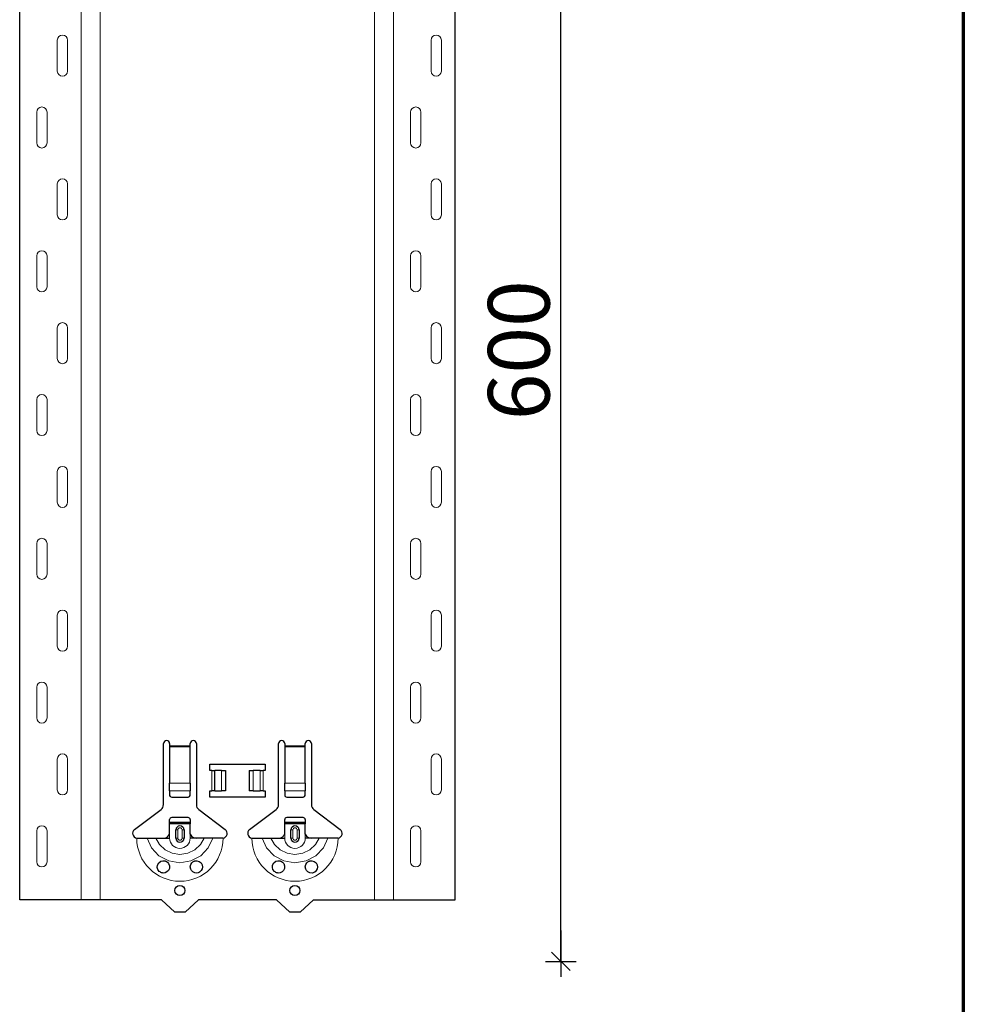
# Model space of a CAD drawing. Units: metres. Extents: x 14.02 to 18.22, y -8.17 to -2.23.
# Drawn here: x 17.76 to 18.22, y -6.34 to -5.87 of the extents above; entities that cross this region are included whole.
import ezdxf

# ---------------------------------------------------------------- set-up
doc = ezdxf.new("R2010")
doc.units = ezdxf.units.M
doc.header["$PDMODE"] = 65
doc.linetypes.add('AUSGEZOGEN', pattern=[0])
doc.layers.add('XR$1$TB_617_1', color=7, linetype='AUSGEZOGEN')
doc.styles.add('ARIAL', font='ARIAL.TTF')
doc.dimstyles.new('DIMSTYLE_6', dxfattribs={"dimtxt": 0.03, "dimasz": 0.015, "dimexe": 0, "dimexo": 1e-06, "dimgap": 0.015, "dimtad": 2, "dimdec": 0, "dimlfac": 1000, "dimrnd": 1, "dimzin": 12, "dimdsep": 46, "dimtxsty": 'ARIAL', "dimblk1": 'ALL_ML_STRICH', "dimblk2": 'ALL_ML_STRICH', "dimsah": 1, "dimcen": 0, "dimse1": 1, "dimse2": 1, "dimclrd": 7, "dimclre": 7, "dimclrt": 7, "dimadec": 0, "dimazin": 0, "dimtfac": 1, "dimtdec": 0, "dimtix": 1, "dimtmove": 2, "dimatfit": 3, "dimfxl": 0, "dimtzin": 0, "dimlwd": 0, "dimlwe": -3, "dimarcsym": 0})

# ---------------------------------------------------------------- blocks, each defined once
blk = doc.blocks.new('ALL_ML_STRICH')
at = {"color": 0, "linetype": 'ByBlock', "lineweight": -2}
for p, q in [((0, -0.5), (0, 0.5)), ((-1, 0), (0.5, 0)), ((-0.3, -0.3), (0.3, 0.3))]:
    blk.add_line(p, q, dxfattribs=at)
blk = doc.blocks.new('*D107')
at = {"layer": 'DEFPOINTS', "color": 7, "linetype": 'AUSGEZOGEN', "lineweight": -3, "transparency": 33554687}
for p in [(18.01824, -5.7235), (17.9879, -6.3235), (18.02057, -6.3235)]:
    blk.add_point(p, dxfattribs=at)
at = {"layer": 'XR$1$TB_617_1', "color": 7, "linetype": 'AUSGEZOGEN', "lineweight": -2, "transparency": 33554687}
blk.add_line((18.02057, -6.3235), (18.02057, -5.7235), dxfattribs=at)
at = {"layer": 'XR$1$TB_617_1', "color": 7, "linetype": 'AUSGEZOGEN', "lineweight": -3, "transparency": 33554687, "xscale": 0.015, "yscale": 0.015, "zscale": 0.015}
for p, rotation in [((18.02057, -5.7235), 90), ((18.02057, -6.3235), 270)]:
    blk.add_blockref('ALL_ML_STRICH', p, dxfattribs=dict(at, rotation=rotation))
at = {"layer": 'XR$1$TB_617_1', "color": 7, "linetype": 'AUSGEZOGEN', "lineweight": -3, "transparency": 33554687, "insert": (18.00006, -6.02596), "char_height": 0.03, "width": 0.09, "attachment_point": 5, "rotation": 90, "style": 'ARIAL'}
blk.add_mtext('\\A1;{600}', dxfattribs=at)

msp = doc.modelspace()

# ---------------------------------------------------------------- linework, layer by layer
at = {"layer": 'XR$1$TB_617_1', "color": 1, "linetype": 'AUSGEZOGEN', "lineweight": 70, "transparency": 33554687}
msp.add_line((18.21645, -2.22829), (18.21645, -8.16824), dxfattribs=at)
at = {"layer": 'XR$1$TB_617_1', "color": 202, "linetype": 'AUSGEZOGEN', "lineweight": -3, "transparency": 33554687}
for p, q in [((17.75712, -6.2935), (17.75712, -3.3015)), ((17.96909, -6.2935), (17.96909, -3.3015)), ((17.82611, -6.2935), (17.75712, -6.2935)), ((17.90011, -6.2935), (17.96909, -6.2935))]:
    msp.add_line(p, q, dxfattribs=at)
at = {"layer": 'XR$1$TB_617_1', "color": 202, "linetype": 'AUSGEZOGEN', "lineweight": 13, "transparency": 33554687}
for p, q in [((17.78712, -6.2935), (17.78712, -3.3015)), ((17.79636, -6.2935), (17.79636, -3.3015)), ((17.92986, -6.2935), (17.92986, -3.3015)), ((17.93909, -6.2935), (17.93909, -3.3015))]:
    msp.add_line(p, q, dxfattribs=at)
at = {"layer": 'XR$1$TB_617_1', "color": 7, "linetype": 'AUSGEZOGEN', "lineweight": 13, "transparency": 33554687}
for p, q in [((17.77542, -5.89), (17.77542, -5.875)), ((17.78042, -5.89), (17.78042, -5.875)), ((17.95739, -5.89), (17.95739, -5.875)), ((17.96239, -5.89), (17.96239, -5.875)), ((17.76542, -5.91), (17.76542, -5.925)), ((17.77042, -5.91), (17.77042, -5.925)), ((17.94739, -5.91), (17.94739, -5.925)), ((17.95239, -5.91), (17.95239, -5.925)), ((17.77542, -5.96), (17.77542, -5.945)), ((17.78042, -5.96), (17.78042, -5.945)), ((17.95739, -5.96), (17.95739, -5.945)), ((17.96239, -5.96), (17.96239, -5.945)), ((17.76542, -5.98), (17.76542, -5.995)), ((17.77042, -5.98), (17.77042, -5.995)), ((17.94739, -5.98), (17.94739, -5.995)), ((17.95239, -5.98), (17.95239, -5.995)), ((17.77542, -6.03), (17.77542, -6.015)), ((17.78042, -6.03), (17.78042, -6.015)), ((17.95739, -6.03), (17.95739, -6.015)), ((17.96239, -6.03), (17.96239, -6.015)), ((17.76542, -6.05), (17.76542, -6.065)), ((17.77042, -6.05), (17.77042, -6.065)), ((17.94739, -6.05), (17.94739, -6.065)), ((17.95239, -6.05), (17.95239, -6.065)), ((17.77542, -6.1), (17.77542, -6.085)), ((17.78042, -6.1), (17.78042, -6.085)), ((17.95739, -6.1), (17.95739, -6.085)), ((17.96239, -6.1), (17.96239, -6.085)), ((17.76542, -6.12), (17.76542, -6.135)), ((17.77042, -6.12), (17.77042, -6.135)), ((17.94739, -6.12), (17.94739, -6.135)), ((17.95239, -6.12), (17.95239, -6.135)), ((17.77542, -6.17), (17.77542, -6.155)), ((17.78042, -6.17), (17.78042, -6.155)), ((17.95739, -6.17), (17.95739, -6.155)), ((17.96239, -6.17), (17.96239, -6.155)), ((17.76542, -6.19), (17.76542, -6.205)), ((17.77042, -6.19), (17.77042, -6.205)), ((17.94739, -6.19), (17.94739, -6.205)), ((17.95239, -6.19), (17.95239, -6.205)), ((17.83011, -6.2185), (17.84011, -6.2185)), ((17.84011, -6.21907), (17.83011, -6.21907)), ((17.88611, -6.2185), (17.89611, -6.2185)), ((17.89611, -6.21907), (17.88611, -6.21907)), ((17.77542, -6.24), (17.77542, -6.225)), ((17.78042, -6.24), (17.78042, -6.225)), ((17.95739, -6.24), (17.95739, -6.225)), ((17.96239, -6.24), (17.96239, -6.225)), ((17.85061, -6.2405), (17.85061, -6.2305)), ((17.85202, -6.2305), (17.85202, -6.2405)), ((17.85209, -6.2305), (17.85209, -6.2405)), ((17.85538, -6.2305), (17.85538, -6.2405)), ((17.87083, -6.2305), (17.87083, -6.2405)), ((17.87412, -6.2305), (17.87412, -6.2405)), ((17.8742, -6.2305), (17.8742, -6.2405)), ((17.87561, -6.2305), (17.87561, -6.2405)), ((17.83011, -6.23681), (17.84011, -6.23681)), ((17.88611, -6.23681), (17.89611, -6.23681)), ((17.83011, -6.24044), (17.84011, -6.24044)), ((17.88611, -6.24044), (17.89611, -6.24044)), ((17.76542, -6.26), (17.76542, -6.275)), ((17.77042, -6.26), (17.77042, -6.275)), ((17.83311, -6.2595), (17.83408, -6.2595)), ((17.83408, -6.2635), (17.83408, -6.2595)), ((17.83711, -6.2595), (17.83613, -6.2595)), ((17.83613, -6.2595), (17.83613, -6.2635)), ((17.88911, -6.2595), (17.89008, -6.2595)), ((17.89008, -6.2635), (17.89008, -6.2595)), ((17.89311, -6.2595), (17.89213, -6.2595)), ((17.89213, -6.2595), (17.89213, -6.2635)), ((17.94739, -6.26), (17.94739, -6.275)), ((17.95239, -6.26), (17.95239, -6.275)), ((17.83011, -6.2635), (17.83011, -6.2615)), ((17.83408, -6.2635), (17.83311, -6.2635)), ((17.83613, -6.2635), (17.83711, -6.2635)), ((17.84011, -6.2635), (17.84011, -6.2615)), ((17.88611, -6.2635), (17.88611, -6.2615)), ((17.89008, -6.2635), (17.88911, -6.2635)), ((17.89213, -6.2635), (17.89311, -6.2635)), ((17.89611, -6.2635), (17.89611, -6.2615))]:
    msp.add_line(p, q, dxfattribs=at)
at = {"layer": 'XR$1$TB_617_1', "color": 7, "linetype": 'AUSGEZOGEN', "lineweight": -3, "transparency": 33554687}
for p, q in [((17.82711, -6.24718), (17.82711, -6.2175)), ((17.83011, -6.2175), (17.83011, -6.2185)), ((17.84011, -6.2185), (17.84011, -6.2175)), ((17.84311, -6.2175), (17.84311, -6.24718)), ((17.88311, -6.24718), (17.88311, -6.2175)), ((17.88611, -6.2175), (17.88611, -6.2185)), ((17.89611, -6.2185), (17.89611, -6.2175)), ((17.89911, -6.2175), (17.89911, -6.24718)), ((17.83011, -6.2185), (17.83011, -6.21907)), ((17.83011, -6.21907), (17.83011, -6.23681)), ((17.84011, -6.21907), (17.84011, -6.2185)), ((17.84011, -6.23681), (17.84011, -6.21907)), ((17.88611, -6.2185), (17.88611, -6.21907)), ((17.88611, -6.21907), (17.88611, -6.23681)), ((17.89611, -6.21907), (17.89611, -6.2185)), ((17.89611, -6.23681), (17.89611, -6.21907)), ((17.84961, -6.2305), (17.84961, -6.2275)), ((17.84961, -6.2275), (17.87661, -6.2275)), ((17.87661, -6.2275), (17.87661, -6.2305)), ((17.85061, -6.2305), (17.84961, -6.2305)), ((17.85061, -6.2305), (17.85202, -6.2305)), ((17.85202, -6.2305), (17.85209, -6.2305)), ((17.85538, -6.2305), (17.85209, -6.2305)), ((17.85538, -6.2305), (17.85736, -6.2305)), ((17.85736, -6.2305), (17.85736, -6.2405)), ((17.86886, -6.2305), (17.87083, -6.2305)), ((17.86886, -6.2305), (17.86886, -6.2405)), ((17.87412, -6.2305), (17.87083, -6.2305)), ((17.87412, -6.2305), (17.8742, -6.2305)), ((17.8742, -6.2305), (17.87561, -6.2305)), ((17.87661, -6.2305), (17.87561, -6.2305)), ((17.83011, -6.24044), (17.83011, -6.23681)), ((17.84011, -6.23681), (17.84011, -6.24044)), ((17.88611, -6.24044), (17.88611, -6.23681)), ((17.89611, -6.23681), (17.89611, -6.24044)), ((17.83011, -6.24044), (17.83011, -6.24272)), ((17.84011, -6.24272), (17.84011, -6.24044)), ((17.84961, -6.2435), (17.84961, -6.2405)), ((17.84961, -6.2405), (17.85061, -6.2405)), ((17.85202, -6.2405), (17.85061, -6.2405)), ((17.85209, -6.2405), (17.85202, -6.2405)), ((17.85209, -6.2405), (17.85538, -6.2405)), ((17.85736, -6.2405), (17.85538, -6.2405)), ((17.87083, -6.2405), (17.86886, -6.2405)), ((17.87083, -6.2405), (17.87412, -6.2405)), ((17.8742, -6.2405), (17.87412, -6.2405)), ((17.87561, -6.2405), (17.8742, -6.2405)), ((17.87561, -6.2405), (17.87661, -6.2405)), ((17.87661, -6.2405), (17.87661, -6.2435)), ((17.88611, -6.24044), (17.88611, -6.24272)), ((17.89611, -6.24272), (17.89611, -6.24044)), ((17.83111, -6.2435), (17.83911, -6.2435)), ((17.87661, -6.2435), (17.84961, -6.2435)), ((17.88711, -6.2435), (17.89511, -6.2435)), ((17.81305, -6.25927), (17.82591, -6.24957)), ((17.8443, -6.24957), (17.85716, -6.25927)), ((17.86905, -6.25927), (17.88191, -6.24957)), ((17.9003, -6.24957), (17.91316, -6.25927)), ((17.83011, -6.25575), (17.83011, -6.2545)), ((17.83011, -6.25655), (17.83011, -6.25575)), ((17.83011, -6.25575), (17.84011, -6.25575)), ((17.83911, -6.2535), (17.83111, -6.2535)), ((17.84011, -6.2545), (17.84011, -6.25575)), ((17.84011, -6.25575), (17.84011, -6.25655)), ((17.88611, -6.25575), (17.88611, -6.2545)), ((17.88611, -6.25655), (17.88611, -6.25575)), ((17.88611, -6.25575), (17.89611, -6.25575)), ((17.89511, -6.2535), (17.88711, -6.2535)), ((17.89611, -6.2545), (17.89611, -6.25575)), ((17.89611, -6.25575), (17.89611, -6.25655)), ((17.84011, -6.25655), (17.83011, -6.25655)), ((17.83011, -6.2615), (17.83011, -6.25655)), ((17.83311, -6.2635), (17.83311, -6.2595)), ((17.83711, -6.2595), (17.83711, -6.2635)), ((17.84011, -6.2615), (17.84011, -6.25655)), ((17.89611, -6.25655), (17.88611, -6.25655)), ((17.88611, -6.2615), (17.88611, -6.25655)), ((17.88911, -6.2635), (17.88911, -6.2595)), ((17.89311, -6.2595), (17.89311, -6.2635)), ((17.89611, -6.2615), (17.89611, -6.25655)), ((17.82711, -6.2635), (17.83011, -6.2635)), ((17.84311, -6.2635), (17.84011, -6.2635)), ((17.88311, -6.2635), (17.88611, -6.2635)), ((17.89911, -6.2635), (17.89611, -6.2635)), ((17.83261, -6.2995), (17.82611, -6.2935)), ((17.84411, -6.2935), (17.83761, -6.2995)), ((17.88211, -6.2935), (17.84411, -6.2935)), ((17.88861, -6.2995), (17.88211, -6.2935)), ((17.90011, -6.2935), (17.89361, -6.2995)), ((17.83761, -6.2995), (17.83261, -6.2995)), ((17.89361, -6.2995), (17.88861, -6.2995))]:
    msp.add_line(p, q, dxfattribs=at)
at = {"layer": 'XR$1$TB_617_1', "color": 7, "linetype": 'AUSGEZOGEN', "lineweight": 13, "transparency": 33554687}
for points in [[(17.77792, -5.8725), (17.77792, -5.8725)], [(17.95989, -5.8725), (17.95989, -5.8725)], [(17.77792, -5.8925), (17.77792, -5.8925)], [(17.95989, -5.8925), (17.95989, -5.8925)], [(17.76792, -5.9075), (17.76792, -5.9075)], [(17.94989, -5.9075), (17.94989, -5.9075)], [(17.76792, -5.9275), (17.76792, -5.9275)], [(17.94989, -5.9275), (17.94989, -5.9275)], [(17.77792, -5.9425), (17.77792, -5.9425)], [(17.95989, -5.9425), (17.95989, -5.9425)], [(17.77792, -5.9625), (17.77792, -5.9625)], [(17.95989, -5.9625), (17.95989, -5.9625)], [(17.76792, -5.9775), (17.76792, -5.9775)], [(17.94989, -5.9775), (17.94989, -5.9775)], [(17.76792, -5.9975), (17.76792, -5.9975)], [(17.94989, -5.9975), (17.94989, -5.9975)], [(17.77792, -6.0125), (17.77792, -6.0125)], [(17.95989, -6.0125), (17.95989, -6.0125)], [(17.77792, -6.0325), (17.77792, -6.0325)], [(17.95989, -6.0325), (17.95989, -6.0325)], [(17.76792, -6.0475), (17.76792, -6.0475)], [(17.94989, -6.0475), (17.94989, -6.0475)], [(17.76792, -6.0675), (17.76792, -6.0675)], [(17.94989, -6.0675), (17.94989, -6.0675)], [(17.77792, -6.0825), (17.77792, -6.0825)], [(17.95989, -6.0825), (17.95989, -6.0825)], [(17.77792, -6.1025), (17.77792, -6.1025)], [(17.95989, -6.1025), (17.95989, -6.1025)], [(17.76792, -6.1175), (17.76792, -6.1175)], [(17.94989, -6.1175), (17.94989, -6.1175)], [(17.76792, -6.1375), (17.76792, -6.1375)], [(17.94989, -6.1375), (17.94989, -6.1375)], [(17.77792, -6.1525), (17.77792, -6.1525)], [(17.95989, -6.1525), (17.95989, -6.1525)], [(17.77792, -6.1725), (17.77792, -6.1725)], [(17.95989, -6.1725), (17.95989, -6.1725)], [(17.76792, -6.1875), (17.76792, -6.1875)], [(17.94989, -6.1875), (17.94989, -6.1875)], [(17.76792, -6.2075), (17.76792, -6.2075)], [(17.94989, -6.2075), (17.94989, -6.2075)], [(17.77792, -6.2225), (17.77792, -6.2225)], [(17.95989, -6.2225), (17.95989, -6.2225)], [(17.77792, -6.2425), (17.77792, -6.2425)], [(17.95989, -6.2425), (17.95989, -6.2425)], [(17.76792, -6.2575), (17.76792, -6.2575)], [(17.94989, -6.2575), (17.94989, -6.2575)], [(17.76792, -6.2775), (17.76792, -6.2775)], [(17.94989, -6.2775), (17.94989, -6.2775)]]:
    msp.add_lwpolyline(points, close=True, dxfattribs=at)
at = {"layer": 'XR$1$TB_617_1', "color": 7, "linetype": 'AUSGEZOGEN', "lineweight": -3, "transparency": 33554687}
for points in [[(17.81411, -6.2635), (17.81702, -6.2635), (17.81916, -6.2635)], [(17.81916, -6.2635), (17.8201, -6.2635), (17.82174, -6.2635), (17.82338, -6.2635)], [(17.82338, -6.2635), (17.8263, -6.2635), (17.82711, -6.2635)], [(17.82711, -6.2635), (17.8283, -6.26328), (17.8293, -6.26265), (17.82977, -6.26211), (17.83011, -6.2615)], [(17.84011, -6.2615), (17.84081, -6.26255), (17.84169, -6.26318), (17.84239, -6.26342), (17.84311, -6.2635)], [(17.84684, -6.2635), (17.84392, -6.2635), (17.84311, -6.2635)], [(17.85106, -6.2635), (17.85012, -6.2635), (17.84847, -6.2635), (17.84684, -6.2635)], [(17.85611, -6.2635), (17.8532, -6.2635), (17.85106, -6.2635)], [(17.87011, -6.2635), (17.87302, -6.2635), (17.87516, -6.2635)], [(17.87516, -6.2635), (17.8761, -6.2635), (17.87774, -6.2635), (17.87938, -6.2635)], [(17.87938, -6.2635), (17.8823, -6.2635), (17.88311, -6.2635)], [(17.88311, -6.2635), (17.8843, -6.26328), (17.8853, -6.26265), (17.88577, -6.26211), (17.88611, -6.2615)], [(17.89611, -6.2615), (17.89681, -6.26255), (17.89769, -6.26318), (17.89839, -6.26342), (17.89911, -6.2635)], [(17.90284, -6.2635), (17.89992, -6.2635), (17.89911, -6.2635)], [(17.90706, -6.2635), (17.90612, -6.2635), (17.90447, -6.2635), (17.90284, -6.2635)], [(17.91211, -6.2635), (17.9092, -6.2635), (17.90706, -6.2635)]]:
    msp.add_lwpolyline(points, dxfattribs=at)
at = {"layer": 'XR$1$TB_617_1', "color": 7, "linetype": 'AUSGEZOGEN', "lineweight": 13, "transparency": 33554687}
for points in [[(17.81916, -6.2635), (17.82127, -6.26824), (17.82493, -6.27211), (17.82972, -6.27463), (17.83511, -6.2755), (17.8405, -6.27463), (17.84528, -6.27211), (17.84894, -6.26824), (17.85106, -6.2635)], [(17.82338, -6.2635), (17.82514, -6.26667), (17.82787, -6.26921), (17.8313, -6.27085), (17.83511, -6.27141), (17.83891, -6.27085), (17.84234, -6.26921), (17.84508, -6.26667), (17.84684, -6.2635)], [(17.87516, -6.2635), (17.87727, -6.26824), (17.88093, -6.27211), (17.88572, -6.27463), (17.89111, -6.2755), (17.8965, -6.27463), (17.90128, -6.27211), (17.90494, -6.26824), (17.90706, -6.2635)], [(17.87938, -6.2635), (17.88114, -6.26667), (17.88387, -6.26921), (17.8873, -6.27085), (17.89111, -6.27141), (17.89491, -6.27085), (17.89834, -6.26921), (17.90108, -6.26667), (17.90284, -6.2635)]]:
    msp.add_lwpolyline(points, dxfattribs=at)
at = {"layer": 'XR$1$TB_617_1', "color": 7, "linetype": 'AUSGEZOGEN', "lineweight": -3, "transparency": 33554687}
for points in [[(17.82701, -6.2805), (17.82661, -6.28046), (17.82609, -6.28032), (17.82583, -6.28022), (17.82563, -6.28011), (17.82542, -6.27998), (17.82509, -6.27972), (17.8244, -6.27879), (17.82412, -6.27774), (17.82424, -6.27661), (17.82483, -6.27555), (17.82584, -6.27478), (17.82679, -6.27452), (17.82763, -6.27455), (17.82791, -6.27461), (17.82813, -6.27468), (17.82828, -6.27474), (17.82842, -6.2748), (17.8286, -6.2749), (17.829, -6.27517), (17.82963, -6.27588), (17.83007, -6.27704), (17.83001, -6.27826), (17.82954, -6.27925), (17.82881, -6.27997), (17.82792, -6.28039), (17.82701, -6.2805)], [(17.84133, -6.27992), (17.84073, -6.27933), (17.84035, -6.27869), (17.84011, -6.27744), (17.84036, -6.27629), (17.84084, -6.27554), (17.84139, -6.27504), (17.84168, -6.27486), (17.84184, -6.27478), (17.84198, -6.27472), (17.84214, -6.27466), (17.84243, -6.27458), (17.84339, -6.27451), (17.84443, -6.27481), (17.84542, -6.27559), (17.84595, -6.27655), (17.84611, -6.27756), (17.84593, -6.27851), (17.84551, -6.2793), (17.84504, -6.2798), (17.84475, -6.28001), (17.84454, -6.28014), (17.84433, -6.28024), (17.84405, -6.28035), (17.84341, -6.28049), (17.84234, -6.2804), (17.84133, -6.27992)], [(17.88301, -6.2805), (17.88261, -6.28046), (17.88209, -6.28032), (17.88183, -6.28022), (17.88163, -6.28011), (17.88142, -6.27998), (17.88109, -6.27972), (17.8804, -6.27879), (17.88012, -6.27774), (17.88024, -6.27661), (17.88083, -6.27555), (17.88184, -6.27478), (17.88279, -6.27452), (17.88363, -6.27455), (17.88391, -6.27461), (17.88413, -6.27468), (17.88428, -6.27474), (17.88442, -6.2748), (17.8846, -6.2749), (17.885, -6.27517), (17.88563, -6.27588), (17.88607, -6.27704), (17.88601, -6.27826), (17.88554, -6.27925), (17.88481, -6.27997), (17.88392, -6.28039), (17.88301, -6.2805)], [(17.89733, -6.27992), (17.89673, -6.27933), (17.89635, -6.27869), (17.89611, -6.27744), (17.89636, -6.27629), (17.89684, -6.27554), (17.89739, -6.27504), (17.89768, -6.27486), (17.89784, -6.27478), (17.89798, -6.27472), (17.89814, -6.27466), (17.89843, -6.27458), (17.89939, -6.27451), (17.90043, -6.27481), (17.90142, -6.27559), (17.90195, -6.27655), (17.90211, -6.27756), (17.90193, -6.27851), (17.90151, -6.2793), (17.90104, -6.2798), (17.90075, -6.28001), (17.90054, -6.28014), (17.90033, -6.28024), (17.90005, -6.28035), (17.89941, -6.28049), (17.89834, -6.2804), (17.89733, -6.27992)]]:
    msp.add_lwpolyline(points, close=True, dxfattribs=at)
for centre in [(17.83511, -6.28899), (17.89111, -6.28899)]:
    msp.add_circle(centre, 0.00245, dxfattribs=at)
at = {"layer": 'XR$1$TB_617_1', "color": 7, "linetype": 'AUSGEZOGEN', "lineweight": 13, "transparency": 33554687}
for centre, radius, start, end in [((17.77792, -5.875), 0.0025, 90, 180), ((17.77792, -5.875), 0.0025, 0, 90), ((17.95989, -5.875), 0.0025, 90, 180), ((17.95989, -5.875), 0.0025, 0, 90), ((17.77792, -5.89), 0.0025, 180, 270), ((17.77792, -5.89), 0.0025, 270, 0), ((17.95989, -5.89), 0.0025, 180, 270), ((17.95989, -5.89), 0.0025, 270, 0), ((17.76792, -5.91), 0.0025, 90, 180), ((17.76792, -5.91), 0.0025, 0, 90), ((17.94989, -5.91), 0.0025, 90, 180), ((17.94989, -5.91), 0.0025, 0, 90), ((17.76792, -5.925), 0.0025, 180, 270), ((17.76792, -5.925), 0.0025, 270, 0), ((17.94989, -5.925), 0.0025, 180, 270), ((17.94989, -5.925), 0.0025, 270, 0), ((17.77792, -5.945), 0.0025, 90, 180), ((17.77792, -5.945), 0.0025, 0, 90), ((17.95989, -5.945), 0.0025, 90, 180), ((17.95989, -5.945), 0.0025, 0, 90), ((17.77792, -5.96), 0.0025, 180, 270), ((17.77792, -5.96), 0.0025, 270, 0), ((17.95989, -5.96), 0.0025, 180, 270), ((17.95989, -5.96), 0.0025, 270, 0), ((17.76792, -5.98), 0.0025, 90, 180), ((17.76792, -5.98), 0.0025, 0, 90), ((17.94989, -5.98), 0.0025, 90, 180), ((17.94989, -5.98), 0.0025, 0, 90), ((17.76792, -5.995), 0.0025, 180, 270), ((17.76792, -5.995), 0.0025, 270, 0), ((17.94989, -5.995), 0.0025, 180, 270), ((17.94989, -5.995), 0.0025, 270, 0), ((17.77792, -6.015), 0.0025, 90, 180), ((17.77792, -6.015), 0.0025, 0, 90), ((17.95989, -6.015), 0.0025, 90, 180), ((17.95989, -6.015), 0.0025, 0, 90), ((17.77792, -6.03), 0.0025, 180, 270), ((17.77792, -6.03), 0.0025, 270, 0), ((17.95989, -6.03), 0.0025, 180, 270), ((17.95989, -6.03), 0.0025, 270, 0), ((17.76792, -6.05), 0.0025, 90, 180), ((17.76792, -6.05), 0.0025, 0, 90), ((17.94989, -6.05), 0.0025, 90, 180), ((17.94989, -6.05), 0.0025, 0, 90), ((17.76792, -6.065), 0.0025, 180, 270), ((17.76792, -6.065), 0.0025, 270, 0), ((17.94989, -6.065), 0.0025, 180, 270), ((17.94989, -6.065), 0.0025, 270, 0), ((17.77792, -6.085), 0.0025, 90, 180), ((17.77792, -6.085), 0.0025, 0, 90), ((17.95989, -6.085), 0.0025, 90, 180), ((17.95989, -6.085), 0.0025, 0, 90), ((17.77792, -6.1), 0.0025, 180, 270), ((17.77792, -6.1), 0.0025, 270, 0), ((17.95989, -6.1), 0.0025, 180, 270), ((17.95989, -6.1), 0.0025, 270, 0), ((17.76792, -6.12), 0.0025, 90, 180), ((17.76792, -6.12), 0.0025, 0, 90), ((17.94989, -6.12), 0.0025, 90, 180), ((17.94989, -6.12), 0.0025, 0, 90), ((17.76792, -6.135), 0.0025, 180, 270), ((17.76792, -6.135), 0.0025, 270, 0), ((17.94989, -6.135), 0.0025, 180, 270), ((17.94989, -6.135), 0.0025, 270, 0), ((17.77792, -6.155), 0.0025, 90, 180), ((17.77792, -6.155), 0.0025, 0, 90), ((17.95989, -6.155), 0.0025, 90, 180), ((17.95989, -6.155), 0.0025, 0, 90), ((17.77792, -6.17), 0.0025, 180, 270), ((17.77792, -6.17), 0.0025, 270, 0), ((17.95989, -6.17), 0.0025, 180, 270), ((17.95989, -6.17), 0.0025, 270, 0), ((17.76792, -6.19), 0.0025, 90, 180), ((17.76792, -6.19), 0.0025, 0, 90), ((17.94989, -6.19), 0.0025, 90, 180), ((17.94989, -6.19), 0.0025, 0, 90), ((17.76792, -6.205), 0.0025, 180, 270), ((17.76792, -6.205), 0.0025, 270, 0), ((17.94989, -6.205), 0.0025, 180, 270), ((17.94989, -6.205), 0.0025, 270, 0), ((17.77792, -6.225), 0.0025, 90, 180), ((17.77792, -6.225), 0.0025, 0, 90), ((17.95989, -6.225), 0.0025, 90, 180), ((17.95989, -6.225), 0.0025, 0, 90), ((17.77792, -6.24), 0.0025, 180, 270), ((17.77792, -6.24), 0.0025, 270, 0), ((17.95989, -6.24), 0.0025, 180, 270), ((17.95989, -6.24), 0.0025, 270, 0), ((17.76792, -6.26), 0.0025, 90, 180), ((17.76792, -6.26), 0.0025, 0, 90), ((17.83511, -6.2595), 0.00103, 0, 180), ((17.89111, -6.2595), 0.00103, 0, 180), ((17.94989, -6.26), 0.0025, 90, 180), ((17.94989, -6.26), 0.0025, 0, 90), ((17.83511, -6.2635), 0.021, 180, 270), ((17.83511, -6.2635), 0.005, 180, 270), ((17.83511, -6.2635), 0.00103, 180, 0), ((17.83511, -6.2635), 0.021, 270, 0), ((17.83511, -6.2635), 0.005, 270, 0), ((17.89111, -6.2635), 0.021, 180, 270), ((17.89111, -6.2635), 0.005, 180, 270), ((17.89111, -6.2635), 0.00103, 180, 0), ((17.89111, -6.2635), 0.021, 270, 0), ((17.89111, -6.2635), 0.005, 270, 0), ((17.76792, -6.275), 0.0025, 180, 270), ((17.76792, -6.275), 0.0025, 270, 0), ((17.94989, -6.275), 0.0025, 180, 270), ((17.94989, -6.275), 0.0025, 270, 0)]:
    msp.add_arc(centre, radius, start, end, dxfattribs=at)
at = {"layer": 'XR$1$TB_617_1', "color": 7, "linetype": 'AUSGEZOGEN', "lineweight": -3, "transparency": 33554687}
for centre, radius, start, end in [((17.82861, -6.2175), 0.0015, 0, 180), ((17.84161, -6.2175), 0.0015, 0, 180), ((17.88461, -6.2175), 0.0015, 0, 180), ((17.89761, -6.2175), 0.0015, 0, 180), ((17.82411, -6.24718), 0.003, 307, 0), ((17.84611, -6.24718), 0.003, 180, 233), ((17.88011, -6.24718), 0.003, 307, 0), ((17.90211, -6.24718), 0.003, 180, 233), ((17.83111, -6.2545), 0.001, 90, 180), ((17.83911, -6.2545), 0.001, 0, 90), ((17.88711, -6.2545), 0.001, 90, 180), ((17.89511, -6.2545), 0.001, 0, 90), ((17.81448, -6.26116), 0.00237, 127, 260.9977), ((17.83511, -6.2595), 0.002, 0, 180), ((17.85574, -6.26116), 0.00237, 279.0023, 53), ((17.87048, -6.26116), 0.00237, 127, 260.9977), ((17.89111, -6.2595), 0.002, 0, 180), ((17.91174, -6.26116), 0.00237, 279.0023, 53), ((17.83511, -6.2635), 0.002, 180, 0), ((17.89111, -6.2635), 0.002, 180, 0)]:
    msp.add_arc(centre, radius, start, end, dxfattribs=at)
for centre, major_axis, start_param, end_param in [((17.83111, -6.24272), (-0.001, 0), 0, 1.570796), ((17.83911, -6.24272), (0.001, 0), 4.712389, 6.283185), ((17.88711, -6.24272), (-0.001, 0), 0, 1.570796), ((17.89511, -6.24272), (0.001, 0), 4.712389, 6.283185)]:
    msp.add_ellipse(centre, major_axis=major_axis, ratio=0.782549, start_param=start_param, end_param=end_param, dxfattribs=at)

# ---------------------------------------------------------------- dimensions: what is measured, and where the dimension line sits
dim = msp.add_linear_dim(base=(18.02057, -5.7235), p1=(17.9879, -6.3235), p2=(18.01824, -5.7235), angle=90, dimstyle='DIMSTYLE_6', override={"dimpost": '<>', "dimclrd": 7, "dimclre": 7, "dimclrt": 7, "dimlwd": 0, "dimlwe": 65533}, dxfattribs=at)
dim.commit()
dim.dimension.update_dxf_attribs({"geometry": '*D107', "text_midpoint": (18.00006, -6.02596), "dimtype": 160})

doc.saveas('drawing.dxf')
